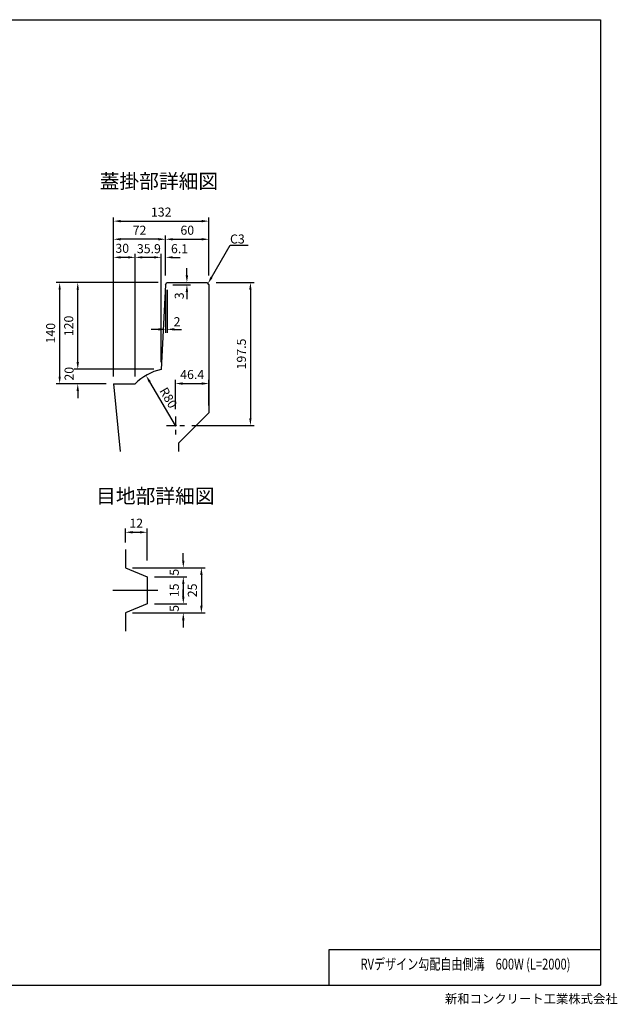
# Model space of a CAD drawing. Extents: x -15852 to -1129, y 1670 to 13919.
# Drawn here: x -5532 to -3881, y 2000 to 4723 of the extents above; entities that cross this region are included whole.
import ezdxf
from ezdxf.enums import TextEntityAlignment as Align

# ---------------------------------------------------------------- set-up
doc = ezdxf.new("R2010")
doc.units = 0
doc.header["$LTSCALE"] = 100
doc.header["$MEASUREMENT"] = 0
doc.header["$PDSIZE"] = 5
doc.linetypes.add('CENTER', pattern=[2, 1.25, -0.25, 0.25, -0.25])
doc.linetypes.add('DASHED2', pattern=[0.375, 0.25, -0.125])
doc.layers.get('DEFPOINTS').update_dxf_attribs({"linetype": 'CONTINUOUS'})
for name, color, linetype in [('1HASEN', 30, 'CENTER'), ('HAIKIN', 2, 'CONTINUOUS'), ('HASEN', 4, 'DASHED2'), ('SEIHIN', 3, 'CONTINUOUS'), ('SUNPOU', 30, 'CONTINUOUS')]:
    doc.layers.add(name, color=color, linetype=linetype)
doc.styles.get("Standard").update_dxf_attribs({"font": 'txt.shx', "width": 0.8, "bigfont": 'bigfont.shx'})
doc.dimstyles.get("Standard").update_dxf_attribs({"dimscale": 10, "dimtxt": 2.5, "dimasz": 2, "dimexe": 1, "dimexo": 2, "dimgap": 0.09, "dimtad": 0, "dimdec": 1, "dimdsep": 46, "dimtxsty": 'STANDARD', "dimcen": 0.09, "dimaunit": 1, "dimadec": 0, "dimazin": 0, "dimtfac": 1, "dimtdec": 1, "dimtofl": 0, "dimtmove": 2, "dimatfit": 3, "dimfxl": 1, "dimtvp": 1, "dimtolj": 1, "dimarcsym": 0})

# ---------------------------------------------------------------- blocks, each defined once
blk = doc.blocks.new('*D200')
at = {"layer": 'DEFPOINTS', "color": 0}
for p in [(-5009.2, 4115.8), (-5129.2, 3996), (-5009.2, 3996)]:
    blk.add_point(p, dxfattribs=at)
at = {"layer": 'SUNPOU', "color": 0, "lineweight": -2}
for p, q in [((-5129.2, 4016), (-5129.2, 4125.8)), ((-5109.2, 4115.8), (-5029.2, 4115.8)), ((-5009.2, 4016), (-5009.2, 4125.8))]:
    blk.add_line(p, q, dxfattribs=at)
at = {"layer": 'SUNPOU', "color": 0}
for points in [[(-5109.2, 4119.1), (-5109.2, 4112.5), (-5129.2, 4115.8)], [(-5029.2, 4119.1), (-5029.2, 4112.5), (-5009.2, 4115.8)]]:
    blk.add_solid(points, dxfattribs=at)
at = {"layer": 'SUNPOU', "color": 0, "insert": (-5069.2, 4140.8), "char_height": 25, "attachment_point": 5}
blk.add_mtext('\\A1;60', dxfattribs=at)
blk = doc.blocks.new('*D201')
at = {"layer": 'DEFPOINTS', "color": 0}
for p in [(-5273.2, 4115.8), (-5129.2, 3996), (-5273.2, 3716)]:
    blk.add_point(p, dxfattribs=at)
at = {"layer": 'SUNPOU', "color": 0, "lineweight": -2}
for p, q in [((-5273.2, 3736), (-5273.2, 4125.8)), ((-5149.2, 4115.8), (-5253.2, 4115.8)), ((-5129.2, 4016), (-5129.2, 4125.8))]:
    blk.add_line(p, q, dxfattribs=at)
at = {"layer": 'SUNPOU', "color": 0}
for points in [[(-5253.2, 4119.1), (-5253.2, 4112.5), (-5273.2, 4115.8)], [(-5149.2, 4119.1), (-5149.2, 4112.5), (-5129.2, 4115.8)]]:
    blk.add_solid(points, dxfattribs=at)
at = {"layer": 'SUNPOU', "color": 0, "insert": (-5201.2, 4140.8), "char_height": 25, "attachment_point": 5}
blk.add_mtext('\\A1;72', dxfattribs=at)
blk = doc.blocks.new('*D202')
at = {"layer": 'DEFPOINTS', "color": 0}
for p in [(-5009.2, 4165.9), (-5009.2, 3996), (-5273.2, 3716)]:
    blk.add_point(p, dxfattribs=at)
at = {"layer": 'SUNPOU', "color": 0, "lineweight": -2}
for p, q in [((-5273.2, 3736), (-5273.2, 4175.9)), ((-5009.2, 4016), (-5009.2, 4175.9)), ((-5253.2, 4165.9), (-5029.2, 4165.9))]:
    blk.add_line(p, q, dxfattribs=at)
at = {"layer": 'SUNPOU', "color": 0}
for points in [[(-5253.2, 4169.2), (-5253.2, 4162.6), (-5273.2, 4165.9)], [(-5029.2, 4169.2), (-5029.2, 4162.6), (-5009.2, 4165.9)]]:
    blk.add_solid(points, dxfattribs=at)
at = {"layer": 'SUNPOU', "color": 0, "insert": (-5141.2, 4190.9), "char_height": 25, "attachment_point": 5}
blk.add_mtext('\\A1;132', dxfattribs=at)
blk = doc.blocks.new('*D203')
at = {"layer": 'DEFPOINTS', "color": 0}
for p in [(-5273.2, 4065.8), (-5273.2, 3716), (-5213.2, 3716)]:
    blk.add_point(p, dxfattribs=at)
at = {"layer": 'SUNPOU', "color": 0, "lineweight": -2}
for p, q in [((-5273.2, 3736), (-5273.2, 4075.8)), ((-5233.2, 4065.8), (-5253.2, 4065.8)), ((-5213.2, 3736), (-5213.2, 4075.8))]:
    blk.add_line(p, q, dxfattribs=at)
at = {"layer": 'SUNPOU', "color": 0}
for points in [[(-5253.2, 4069.1), (-5253.2, 4062.5), (-5273.2, 4065.8)], [(-5233.2, 4069.1), (-5233.2, 4062.5), (-5213.2, 4065.8)]]:
    blk.add_solid(points, dxfattribs=at)
at = {"layer": 'SUNPOU', "color": 0, "insert": (-5249, 4090.8), "char_height": 25, "attachment_point": 5}
blk.add_mtext('\\A1;30', dxfattribs=at)
blk = doc.blocks.new('*D204')
at = {"layer": 'DEFPOINTS', "color": 0}
for p in [(-5141.4, 3756.1), (-5371.9, 3716), (-5273.2, 3716)]:
    blk.add_point(p, dxfattribs=at)
at = {"layer": 'SUNPOU', "color": 0, "lineweight": -2}
for p, q in [((-5371.9, 3776.1), (-5371.9, 3796.1)), ((-5161.4, 3756.1), (-5381.9, 3756.1)), ((-5293.2, 3716), (-5381.9, 3716)), ((-5371.9, 3696), (-5371.9, 3676))]:
    blk.add_line(p, q, dxfattribs=at)
at = {"layer": 'SUNPOU', "color": 0}
for points in [[(-5375.2, 3776.1), (-5368.6, 3776.1), (-5371.9, 3756.1)], [(-5375.2, 3696), (-5368.6, 3696), (-5371.9, 3716)]]:
    blk.add_solid(points, dxfattribs=at)
at = {"layer": 'SUNPOU', "color": 0, "insert": (-5395.8, 3744), "char_height": 25, "attachment_point": 5, "rotation": 90}
blk.add_mtext('\\A1;20', dxfattribs=at)
blk = doc.blocks.new('*D205')
at = {"layer": 'DEFPOINTS', "color": 0}
for p in [(-5371.9, 3996), (-5129.2, 3996), (-5141.4, 3756.1)]:
    blk.add_point(p, dxfattribs=at)
at = {"layer": 'SUNPOU', "color": 0, "lineweight": -2}
for p, q in [((-5149.2, 3996), (-5381.9, 3996)), ((-5371.9, 3776.1), (-5371.9, 3976)), ((-5161.4, 3756.1), (-5381.9, 3756.1))]:
    blk.add_line(p, q, dxfattribs=at)
at = {"layer": 'SUNPOU', "color": 0}
for points in [[(-5375.2, 3976), (-5368.6, 3976), (-5371.9, 3996)], [(-5375.2, 3776.1), (-5368.6, 3776.1), (-5371.9, 3756.1)]]:
    blk.add_solid(points, dxfattribs=at)
at = {"layer": 'SUNPOU', "color": 0, "insert": (-5396.9, 3876.1), "char_height": 25, "attachment_point": 5, "rotation": 90}
blk.add_mtext('\\A1;120', dxfattribs=at)
blk = doc.blocks.new('*D206')
at = {"layer": 'DEFPOINTS', "color": 0}
for p in [(-5129.2, 3996), (-5421.9, 3716), (-5273.2, 3716)]:
    blk.add_point(p, dxfattribs=at)
at = {"layer": 'SUNPOU', "color": 0, "lineweight": -2}
for p, q in [((-5149.2, 3996), (-5431.9, 3996)), ((-5421.9, 3976), (-5421.9, 3736)), ((-5293.2, 3716), (-5431.9, 3716))]:
    blk.add_line(p, q, dxfattribs=at)
at = {"layer": 'SUNPOU', "color": 0}
for points in [[(-5425.2, 3976), (-5418.6, 3976), (-5421.9, 3996)], [(-5425.2, 3736), (-5418.6, 3736), (-5421.9, 3716)]]:
    blk.add_solid(points, dxfattribs=at)
at = {"layer": 'SUNPOU', "color": 0, "insert": (-5446.9, 3856), "char_height": 25, "attachment_point": 5, "rotation": 90}
blk.add_mtext('\\A1;140', dxfattribs=at)
blk = doc.blocks.new('*D207')
at = {"layer": 'DEFPOINTS', "color": 0}
for p in [(-5009.2, 3996), (-5077, 3601), (-4894.7, 3601)]:
    blk.add_point(p, dxfattribs=at)
at = {"layer": 'SUNPOU', "color": 0, "lineweight": -2}
for p, q in [((-4989.2, 3996), (-4884.7, 3996)), ((-4894.7, 3976), (-4894.7, 3621)), ((-5057, 3601), (-4884.7, 3601))]:
    blk.add_line(p, q, dxfattribs=at)
at = {"layer": 'SUNPOU', "color": 0}
for points in [[(-4898.1, 3976), (-4891.4, 3976), (-4894.7, 3996)], [(-4898.1, 3621), (-4891.4, 3621), (-4894.7, 3601)]]:
    blk.add_solid(points, dxfattribs=at)
at = {"layer": 'SUNPOU', "color": 0, "insert": (-4919.7, 3798.5), "char_height": 25, "attachment_point": 5, "rotation": 90}
blk.add_mtext('\\A1;197.5', dxfattribs=at)
blk = doc.blocks.new('*D208')
at = {"layer": 'DEFPOINTS', "color": 0}
for p in [(-5183.1, 3738.9), (-5102, 3601)]:
    blk.add_point(p, dxfattribs=at)
at = {"layer": 'SUNPOU', "color": 0, "lineweight": -2}
blk.add_line((-5102, 3601), (-5173, 3721.7), dxfattribs=at)
at = {"layer": 'SUNPOU', "color": 0}
blk.add_solid([(-5170.1, 3723.4), (-5175.9, 3720), (-5183.1, 3738.9)], dxfattribs=at)
at = {"layer": 'SUNPOU', "color": 0, "insert": (-5121.4, 3677.5), "char_height": 25, "attachment_point": 5, "rotation": 300.457}
blk.add_mtext('\\A1;R80', dxfattribs=at)
blk = doc.blocks.new('*D209')
at = {"layer": 'DEFPOINTS', "color": 0}
for p in [(-5129.2, 3996), (-5125.2, 3996), (-5129.2, 3866.7)]:
    blk.add_point(p, dxfattribs=at)
at = {"layer": 'SUNPOU', "color": 0, "lineweight": -2}
for p, q in [((-5129.2, 3976), (-5129.2, 3856.7)), ((-5125.2, 3976), (-5125.2, 3856.7)), ((-5149.2, 3866.7), (-5169.2, 3866.7)), ((-5105.2, 3866.7), (-5085.2, 3866.7))]:
    blk.add_line(p, q, dxfattribs=at)
at = {"layer": 'SUNPOU', "color": 0}
for points in [[(-5149.2, 3870), (-5149.2, 3863.3), (-5129.2, 3866.7)], [(-5105.2, 3870), (-5105.2, 3863.3), (-5125.2, 3866.7)]]:
    blk.add_solid(points, dxfattribs=at)
at = {"layer": 'SUNPOU', "color": 0, "insert": (-5097.5, 3887.8), "char_height": 25, "attachment_point": 5}
blk.add_mtext('\\A1;2', dxfattribs=at)
blk = doc.blocks.new('*D210')
at = {"layer": 'DEFPOINTS', "color": 0}
for p in [(-5141.4, 4065.8), (-5129.2, 3996), (-5141.4, 3756.1)]:
    blk.add_point(p, dxfattribs=at)
at = {"layer": 'SUNPOU', "color": 0, "lineweight": -2}
for p, q in [((-5161.4, 4065.8), (-5181.4, 4065.8)), ((-5141.4, 3776.1), (-5141.4, 4075.8)), ((-5129.2, 4016), (-5129.2, 4075.8)), ((-5109.2, 4065.8), (-5089.2, 4065.8))]:
    blk.add_line(p, q, dxfattribs=at)
at = {"layer": 'SUNPOU', "color": 0}
for points in [[(-5161.4, 4069.1), (-5161.4, 4062.5), (-5141.4, 4065.8)], [(-5109.2, 4069.1), (-5109.2, 4062.5), (-5129.2, 4065.8)]]:
    blk.add_solid(points, dxfattribs=at)
at = {"layer": 'SUNPOU', "color": 0, "insert": (-5090.6, 4089.7), "char_height": 25, "attachment_point": 5}
blk.add_mtext('\\A1;6.1', dxfattribs=at)
blk = doc.blocks.new('*D211')
at = {"layer": 'DEFPOINTS', "color": 0}
for p in [(-5213.2, 4065.8), (-5141.4, 3756.1), (-5213.2, 3716)]:
    blk.add_point(p, dxfattribs=at)
at = {"layer": 'SUNPOU', "color": 0, "lineweight": -2}
for p, q in [((-5213.2, 3736), (-5213.2, 4075.8)), ((-5161.4, 4065.8), (-5193.2, 4065.8)), ((-5141.4, 3776.1), (-5141.4, 4075.8))]:
    blk.add_line(p, q, dxfattribs=at)
at = {"layer": 'SUNPOU', "color": 0}
for points in [[(-5193.2, 4069.1), (-5193.2, 4062.5), (-5213.2, 4065.8)], [(-5161.4, 4069.1), (-5161.4, 4062.5), (-5141.4, 4065.8)]]:
    blk.add_solid(points, dxfattribs=at)
at = {"layer": 'SUNPOU', "color": 0, "insert": (-5175.3, 4089.7), "char_height": 25, "attachment_point": 5}
blk.add_mtext('\\A1;35.9', dxfattribs=at)
blk = doc.blocks.new('*D212')
at = {"layer": 'DEFPOINTS', "color": 0}
for p in [(-5129.5, 3990), (-5125.2, 3996), (-5070.2, 3990)]:
    blk.add_point(p, dxfattribs=at)
at = {"layer": 'SUNPOU', "color": 0, "lineweight": -2}
for p, q in [((-5070.2, 4016), (-5070.2, 4036)), ((-5109.5, 3990), (-5060.2, 3990)), ((-5105.2, 3996), (-5060.2, 3996)), ((-5070.2, 3970), (-5070.2, 3950))]:
    blk.add_line(p, q, dxfattribs=at)
at = {"layer": 'SUNPOU', "color": 0}
for points in [[(-5073.6, 4016), (-5066.9, 4016), (-5070.2, 3996)], [(-5073.6, 3970), (-5066.9, 3970), (-5070.2, 3990)]]:
    blk.add_solid(points, dxfattribs=at)
at = {"layer": 'SUNPOU', "color": 0, "insert": (-5091.4, 3959.4), "char_height": 25, "attachment_point": 5, "rotation": 90}
blk.add_mtext('\\A1;3', dxfattribs=at)
blk = doc.blocks.new('*D213')
at = {"layer": 'DEFPOINTS', "color": 0}
for p in [(-5009.2, 3716.8), (-5102, 3626), (-5009.2, 3636)]:
    blk.add_point(p, dxfattribs=at)
at = {"layer": 'SUNPOU', "color": 0, "lineweight": -2}
for p, q in [((-5102, 3646), (-5102, 3726.8)), ((-5082, 3716.8), (-5029.2, 3716.8)), ((-5009.2, 3656), (-5009.2, 3726.8))]:
    blk.add_line(p, q, dxfattribs=at)
at = {"layer": 'SUNPOU', "color": 0}
for points in [[(-5082, 3720.1), (-5082, 3713.4), (-5102, 3716.8)], [(-5029.2, 3720.1), (-5029.2, 3713.4), (-5009.2, 3716.8)]]:
    blk.add_solid(points, dxfattribs=at)
at = {"layer": 'SUNPOU', "color": 0, "insert": (-5055.6, 3741.8), "char_height": 25, "attachment_point": 5}
blk.add_mtext('\\A1;46.4', dxfattribs=at)
blk = doc.blocks.new('*D214')
at = {"layer": 'DEFPOINTS', "color": 0}
for p in [(-5180.2, 3182.4), (-5180.2, 3107.4), (-5080.2, 3107.4)]:
    blk.add_point(p, dxfattribs=at)
at = {"layer": 'SUNPOU', "color": 0, "lineweight": -2}
for p, q in [((-5160.2, 3182.4), (-5070.2, 3182.4)), ((-5080.2, 3162.4), (-5080.2, 3127.4)), ((-5160.2, 3107.4), (-5070.2, 3107.4))]:
    blk.add_line(p, q, dxfattribs=at)
at = {"layer": 'SUNPOU', "color": 0}
for points in [[(-5083.5, 3162.4), (-5076.8, 3162.4), (-5080.2, 3182.4)], [(-5083.5, 3127.4), (-5076.8, 3127.4), (-5080.2, 3107.4)]]:
    blk.add_solid(points, dxfattribs=at)
at = {"layer": 'SUNPOU', "color": 0, "insert": (-5105.2, 3144.9), "char_height": 25, "attachment_point": 5, "rotation": 90}
blk.add_mtext('\\A1;15', dxfattribs=at)
blk = doc.blocks.new('*D215')
at = {"layer": 'DEFPOINTS', "color": 0}
for p in [(-5180.2, 3107.4), (-5240.2, 3082.4), (-5080.2, 3082.4)]:
    blk.add_point(p, dxfattribs=at)
at = {"layer": 'SUNPOU', "color": 0, "lineweight": -2}
for p, q in [((-5080.2, 3127.4), (-5080.2, 3147.4)), ((-5160.2, 3107.4), (-5070.2, 3107.4)), ((-5220.2, 3082.4), (-5070.2, 3082.4)), ((-5080.2, 3062.4), (-5080.2, 3042.4))]:
    blk.add_line(p, q, dxfattribs=at)
at = {"layer": 'SUNPOU', "color": 0}
for points in [[(-5083.5, 3127.4), (-5076.8, 3127.4), (-5080.2, 3107.4)], [(-5083.5, 3062.4), (-5076.8, 3062.4), (-5080.2, 3082.4)]]:
    blk.add_solid(points, dxfattribs=at)
at = {"layer": 'SUNPOU', "color": 0, "insert": (-5105.2, 3094.9), "char_height": 25, "attachment_point": 5, "rotation": 90}
blk.add_mtext('\\A1;5', dxfattribs=at)
blk = doc.blocks.new('*D216')
at = {"layer": 'DEFPOINTS', "color": 0}
for p in [(-5240.2, 3207.4), (-5240.2, 3082.4), (-5030.2, 3082.4)]:
    blk.add_point(p, dxfattribs=at)
at = {"layer": 'SUNPOU', "color": 0, "lineweight": -2}
for p, q in [((-5220.2, 3207.4), (-5020.2, 3207.4)), ((-5030.2, 3187.4), (-5030.2, 3102.4)), ((-5220.2, 3082.4), (-5020.2, 3082.4))]:
    blk.add_line(p, q, dxfattribs=at)
at = {"layer": 'SUNPOU', "color": 0}
for points in [[(-5033.5, 3187.4), (-5026.8, 3187.4), (-5030.2, 3207.4)], [(-5033.5, 3102.4), (-5026.8, 3102.4), (-5030.2, 3082.4)]]:
    blk.add_solid(points, dxfattribs=at)
at = {"layer": 'SUNPOU', "color": 0, "insert": (-5055.2, 3144.9), "char_height": 25, "attachment_point": 5, "rotation": 90}
blk.add_mtext('\\A1;25', dxfattribs=at)
blk = doc.blocks.new('*D217')
at = {"layer": 'DEFPOINTS', "color": 0}
for p in [(-5180.2, 3305.5), (-5240.2, 3257.4), (-5180.2, 3207.4)]:
    blk.add_point(p, dxfattribs=at)
at = {"layer": 'SUNPOU', "color": 0, "lineweight": -2}
for p, q in [((-5240.2, 3277.4), (-5240.2, 3315.5)), ((-5220.2, 3305.5), (-5200.2, 3305.5)), ((-5180.2, 3227.4), (-5180.2, 3315.5))]:
    blk.add_line(p, q, dxfattribs=at)
at = {"layer": 'SUNPOU', "color": 0}
for points in [[(-5220.2, 3308.8), (-5220.2, 3302.2), (-5240.2, 3305.5)], [(-5200.2, 3308.8), (-5200.2, 3302.2), (-5180.2, 3305.5)]]:
    blk.add_solid(points, dxfattribs=at)
at = {"layer": 'SUNPOU', "color": 0, "insert": (-5210.2, 3330.5), "char_height": 25, "attachment_point": 5}
blk.add_mtext('\\A1;12', dxfattribs=at)
blk = doc.blocks.new('*D218')
at = {"layer": 'DEFPOINTS', "color": 0}
for p in [(-5240.2, 3207.4), (-5180.2, 3182.4), (-5080.2, 3182.4)]:
    blk.add_point(p, dxfattribs=at)
at = {"layer": 'SUNPOU', "color": 0, "lineweight": -2}
for p, q in [((-5080.2, 3227.4), (-5080.2, 3247.4)), ((-5220.2, 3207.4), (-5070.2, 3207.4)), ((-5160.2, 3182.4), (-5070.2, 3182.4)), ((-5080.2, 3162.4), (-5080.2, 3142.4))]:
    blk.add_line(p, q, dxfattribs=at)
at = {"layer": 'SUNPOU', "color": 0}
for points in [[(-5083.5, 3227.4), (-5076.8, 3227.4), (-5080.2, 3207.4)], [(-5083.5, 3162.4), (-5076.8, 3162.4), (-5080.2, 3182.4)]]:
    blk.add_solid(points, dxfattribs=at)
at = {"layer": 'SUNPOU', "color": 0, "insert": (-5105.2, 3194.9), "char_height": 25, "attachment_point": 5, "rotation": 90}
blk.add_mtext('\\A1;5', dxfattribs=at)

msp = doc.modelspace()

# ---------------------------------------------------------------- linework, layer by layer
at = {"layer": '1HASEN'}
msp.add_line((-5150.18, 3144.93), (-5280.18, 3144.93), dxfattribs=at)
at = {"layer": 'HAIKIN'}
for p, q in [((-7757.14, 4723), (-3927.14, 4723)), ((-3927.14, 4723), (-3927.14, 2053)), ((-4677.14, 2151.37), (-3927.14, 2151.37)), ((-4677.14, 2053), (-4677.14, 2151.37)), ((-7757.14, 2053), (-3927.14, 2053)), ((-7677.14, 2053), (-4377.14, 2053))]:
    msp.add_line(p, q, dxfattribs=at)
at = {"layer": 'HASEN'}
for p, q in [((-5102.04, 3626.02), (-5102.04, 3576.02)), ((-5127.04, 3601.02), (-5077.04, 3601.02))]:
    msp.add_line(p, q, dxfattribs=at)
at = {"layer": 'SEIHIN'}
for p, q in [((-5129.55, 3990.02), (-5141.44, 3756.02)), ((-5129.55, 3990.02), (-5125.24, 3996.02)), ((-5125.24, 3996.02), (-5015.24, 3996.02)), ((-5015.24, 3996.02), (-5009.24, 3990.02)), ((-5009.24, 3990.02), (-5009.24, 3636.02)), ((-5273.24, 3716.02), (-5254.51, 3528.65)), ((-5273.24, 3716.02), (-5213.24, 3716.02)), ((-5009.24, 3636.02), (-5093.24, 3552.02)), ((-5093.24, 3552.02), (-5093.24, 3528.65)), ((-5240.18, 3257.43), (-5240.18, 3207.43)), ((-5240.18, 3207.43), (-5180.18, 3182.43)), ((-5180.18, 3182.43), (-5180.18, 3107.43)), ((-5180.18, 3107.43), (-5240.18, 3082.43)), ((-5240.18, 3082.43), (-5240.18, 3032.43))]:
    msp.add_line(p, q, dxfattribs=at)
msp.add_arc((-5102.04, 3601.02), 160, 104.25433, 134.04863, dxfattribs=at)
at = {"layer": 'SUNPOU'}
msp.add_line((-4951.04, 4099.02), (-4901.04, 4099.02), dxfattribs=at)
msp.add_lwpolyline([(-5002.24, 4010.34), (-4951.04, 4099.02)], dxfattribs=at)
msp.add_circle((-5102.04, 3601.02), 2, dxfattribs=at)
msp.add_solid([(-4999.36, 4008.67), (-5012.24, 3993.02), (-5005.13, 4012)], dxfattribs=at)

# ---------------------------------------------------------------- texts
at = {"layer": 'HAIKIN'}
for s, p in [('蓋掛部詳細図', (-5147.57, 4256.28)), ('目地部詳細図', (-5157.37, 3385.7))]:
    msp.add_text(s, height=40, dxfattribs=at).set_placement(p, align=Align.CENTER)
at = {"layer": 'SUNPOU'}
for s, p in [('C3', (-4951.04, 4104.02)), ('新和コンクリート工業株式会社', (-4357.14, 2003))]:
    msp.add_text(s, height=25, dxfattribs=at).set_placement(p)
at = {"layer": 'SUNPOU', "width": 0.725907}
msp.add_text('RVデザイン勾配自由側溝\u3000600W (L=2000)', height=30, dxfattribs=at).set_placement((-4590.15, 2096.37), (-4010.15, 2096.37), align=Align.FIT)

# ---------------------------------------------------------------- dimensions: what is measured, and where the dimension line sits
at = {"layer": 'SUNPOU'}
for base, p1, p2, text, picture, middle in [((-5009.24, 4165.9), (-5273.24, 3716.02), (-5009.24, 3996.02), '132', '*D202', (-5141.24, 4190.9)), ((-5273.24, 4115.81), (-5129.24, 3996.02), (-5273.24, 3716.02), '72', '*D201', (-5201.24, 4140.81)), ((-5009.24, 4115.81), (-5129.24, 3996.02), (-5009.24, 3996.02), '60', '*D200', (-5069.24, 4140.81)), ((-5009.24, 3716.75), (-5102.04, 3626.02), (-5009.24, 3636.02), '46.4', '*D213', (-5055.64, 3741.75))]:
    dim = msp.add_linear_dim(base=base, p1=p1, p2=p2, text=text, dimstyle='STANDARD', override={"dimscale": 10, "dimtxt": 2.5, "dimasz": 2, "dimexe": 1, "dimexo": 2, "dimtih": 0, "dimtoh": 0, "dimdec": 1, "dimzin": 8, "dimaunit": 1, "dimtdec": 1, "dimtmove": 2, "dimtvp": 1, "dimtzin": 8}, dxfattribs=at)
    dim.commit()
    dim.dimension.update_dxf_attribs({"geometry": picture, "text_midpoint": middle})
for base, p1, p2, text, picture, middle in [((-5273.24, 4065.81), (-5213.24, 3716.02), (-5273.24, 3716.02), '30', '*D203', (-5248.95, 4090.81)), ((-5213.24, 4065.81), (-5141.44, 3756.09), (-5213.24, 3716.02), '35.9', '*D211', (-5175.3, 4089.66)), ((-5141.44, 4065.81), (-5129.24, 3996.02), (-5141.44, 3756.09), '6.1', '*D210', (-5090.61, 4089.66)), ((-5129.24, 3866.65), (-5125.24, 3996.02), (-5129.24, 3996.02), '2', '*D209', (-5097.48, 3887.8))]:
    dim = msp.add_linear_dim(base=base, p1=p1, p2=p2, text=text, dimstyle='STANDARD', override={"dimscale": 10, "dimtxt": 2.5, "dimasz": 2, "dimexe": 1, "dimexo": 2, "dimtih": 0, "dimtoh": 0, "dimdec": 1, "dimzin": 8, "dimaunit": 1, "dimtdec": 1, "dimtmove": 2, "dimtvp": 1, "dimtzin": 8}, dxfattribs=at)
    dim.commit()
    dim.dimension.update_dxf_attribs({"geometry": picture, "text_midpoint": middle, "dimtype": 160})
for base, p1, p2, text, picture, middle in [((-5070.24, 3990.02), (-5125.24, 3996.02), (-5129.54, 3990.02), '3', '*D212', (-5091.39, 3959.45)), ((-5371.91, 3716.02), (-5141.44, 3756.09), (-5273.24, 3716.02), '20', '*D204', (-5395.76, 3744))]:
    dim = msp.add_linear_dim(base=base, p1=p1, p2=p2, angle=90, text=text, dimstyle='STANDARD', override={"dimscale": 10, "dimtxt": 2.5, "dimasz": 2, "dimexe": 1, "dimexo": 2, "dimtih": 0, "dimtoh": 0, "dimdec": 1, "dimzin": 8, "dimaunit": 1, "dimtdec": 1, "dimtmove": 2, "dimtvp": 1, "dimtzin": 8}, dxfattribs=at)
    dim.commit()
    dim.dimension.update_dxf_attribs({"geometry": picture, "text_midpoint": middle, "dimtype": 160})
for base, p1, p2, text, picture, middle in [((-5421.91, 3716.02), (-5129.24, 3996.02), (-5273.24, 3716.02), '140', '*D206', (-5446.91, 3856.02)), ((-5371.91, 3996.02), (-5141.44, 3756.09), (-5129.24, 3996.02), '120', '*D205', (-5396.91, 3876.05)), ((-4894.74, 3601.02), (-5009.24, 3996.02), (-5077.04, 3601.02), '197.5', '*D207', (-4919.74, 3798.52))]:
    dim = msp.add_linear_dim(base=base, p1=p1, p2=p2, angle=90, text=text, dimstyle='STANDARD', override={"dimscale": 10, "dimtxt": 2.5, "dimasz": 2, "dimexe": 1, "dimexo": 2, "dimtih": 0, "dimtoh": 0, "dimdec": 1, "dimzin": 8, "dimaunit": 1, "dimtdec": 1, "dimtmove": 2, "dimtvp": 1, "dimtzin": 8}, dxfattribs=at)
    dim.commit()
    dim.dimension.update_dxf_attribs({"geometry": picture, "text_midpoint": middle})
dim = msp.add_radius_dim(center=(-5102.04, 3601.02), mpoint=(-5183.14, 3738.94), text='R80', dimstyle='STANDARD', override={"dimscale": 10, "dimtxt": 2.5, "dimasz": 2, "dimexe": 1, "dimexo": 2, "dimtih": 0, "dimtoh": 0, "dimdec": 1, "dimzin": 8, "dimaunit": 1, "dimtdec": 1, "dimtmove": 2, "dimtvp": 1, "dimtzin": 8}, dxfattribs=at)
dim.commit()
dim.dimension.update_dxf_attribs({"geometry": '*D208', "text_midpoint": (-5121.44, 3677.47), "dimtype": 164})
dim = msp.add_linear_dim(base=(-5180.18, 3305.51), p1=(-5240.18, 3257.43), p2=(-5180.18, 3207.43), dimstyle='STANDARD', override={"dimscale": 10, "dimtxt": 2.5, "dimasz": 2, "dimexe": 1, "dimexo": 2, "dimtih": 0, "dimtoh": 0, "dimdec": 1, "dimlfac": 0.2, "dimzin": 8, "dimaunit": 1, "dimtdec": 1, "dimtmove": 2, "dimtvp": 1, "dimtzin": 8}, dxfattribs=at)
dim.commit()
dim.dimension.update_dxf_attribs({"geometry": '*D217', "text_midpoint": (-5210.18, 3330.51)})
for base, p1, p2, picture, middle in [((-5080.18, 3182.43), (-5240.18, 3207.43), (-5180.18, 3182.43), '*D218', (-5105.18, 3194.93)), ((-5030.18, 3082.43), (-5240.18, 3207.43), (-5240.18, 3082.43), '*D216', (-5055.18, 3144.93)), ((-5080.18, 3107.43), (-5180.18, 3182.43), (-5180.18, 3107.43), '*D214', (-5105.18, 3144.93)), ((-5080.18, 3082.43), (-5180.18, 3107.43), (-5240.18, 3082.43), '*D215', (-5105.18, 3094.93))]:
    dim = msp.add_linear_dim(base=base, p1=p1, p2=p2, angle=90, dimstyle='STANDARD', override={"dimscale": 10, "dimtxt": 2.5, "dimasz": 2, "dimexe": 1, "dimexo": 2, "dimtih": 0, "dimtoh": 0, "dimdec": 1, "dimlfac": 0.2, "dimzin": 8, "dimaunit": 1, "dimtdec": 1, "dimtmove": 2, "dimtvp": 1, "dimtzin": 8}, dxfattribs=at)
    dim.commit()
    dim.dimension.update_dxf_attribs({"geometry": picture, "text_midpoint": middle})

doc.saveas('drawing.dxf')
